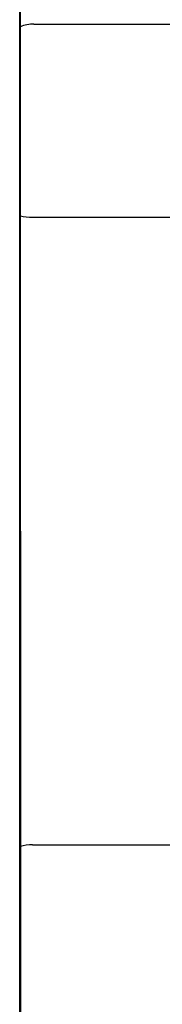
# Model space of a CAD drawing. Extents: x 87 to 241, y -97 to -9.
# Drawn here: x 175 to 176, y -54 to -49 of the extents above; entities that cross this region are included whole.
import ezdxf

# ---------------------------------------------------------------- set-up
doc = ezdxf.new("R2010")
doc.units = 0
doc.header["$MEASUREMENT"] = 0
doc.layers.get('0').update_dxf_attribs({"linetype": 'CONTINUOUS'})

msp = doc.modelspace()

# ---------------------------------------------------------------- linework, layer by layer
for p, q in [((175.0644, -46.725), (175.0644, -51.226)), ((175.0682, -49.2165), (175.0682, -48.2073)), ((175.1383, -48.601), (177.7565, -48.601)), ((175.0682, -51.226), (175.0682, -49.2165)), ((175.1307, -49.601), (177.1582, -49.601)), ((175.0644, -51.226), (175.0644, -53.975)), ((175.0682, -51.226), (175.0682, -53.5055)), ((175.1307, -52.851), (177.213, -52.851)), ((175.0682, -53.5055), (175.0682, -55.1928))]:
    msp.add_line(p, q)
for centre, radius, start, end in [((175.1383, -48.7885), 0.1875, 90, 111.9485), ((175.1307, -49.351), 0.25, 255.5225, 270), ((175.1307, -53.101), 0.25, 90, 104.4775)]:
    msp.add_arc(centre, radius, start, end)

doc.saveas('drawing.dxf')
